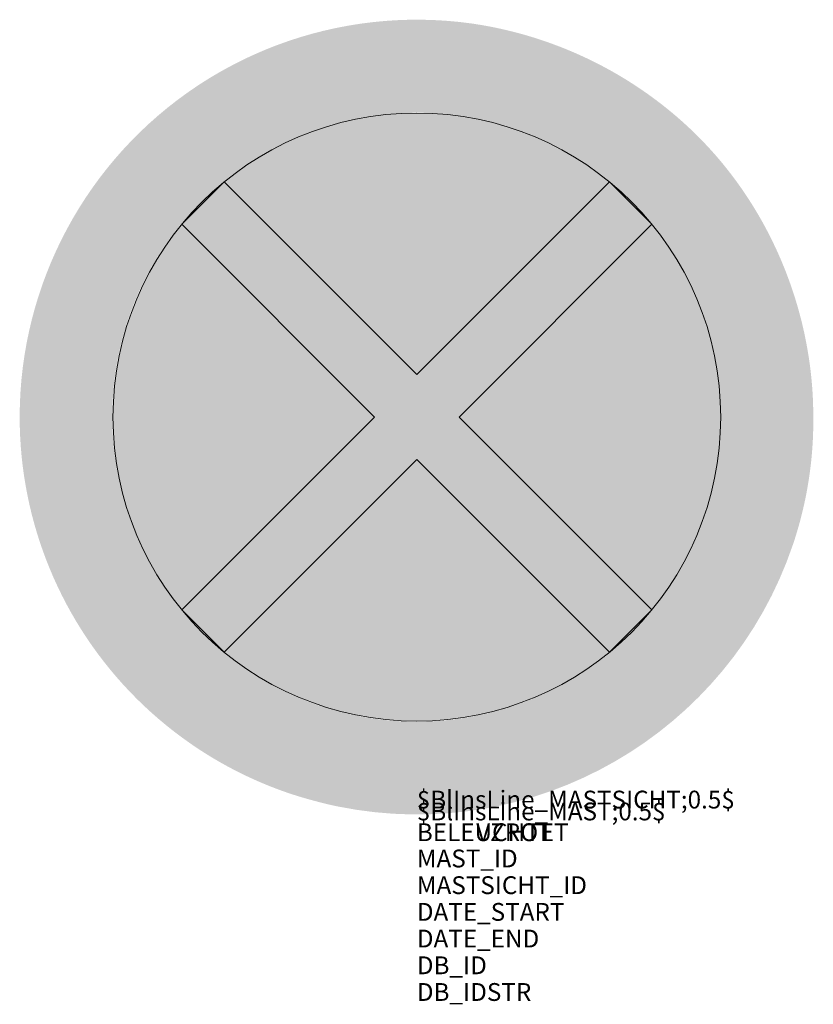
# Model space of a CAD drawing. Units: metres. Extents: x 484.818 to 485.487, y 302.416 to 303.245.
import ezdxf

# ---------------------------------------------------------------- set-up
doc = ezdxf.new("R2010")
doc.units = ezdxf.units.M
doc.header["$MEASUREMENT"] = 0
for name, color, linetype in [('X_AL_AL_DB___T___', 160, 'Continuous'), ('X_VT_VZ_SYMB_S___$blau', 150, 'Continuous'), ('X_VT_VZ_SYMB_S___$rot', 10, 'Continuous')]:
    doc.layers.add(name, color=color, linetype=linetype)
doc.layers.add('X_VT_VZ_SYMB_P___$_____$VerweisLinie_Mast1', color=175, linetype='Continuous', lineweight=9, plot=False)
doc.layers.add('X_VT_VZ_SYMB_P___$_____$VerweisLinie_MastSicht', color=215, linetype='Continuous', lineweight=9, plot=False)
doc.layers.add('X_VT_VZ_SYMB_P___$rot', color=10, linetype='Continuous', lineweight=9)
doc.layers.add('X_VT_VZ_SYMB_T___$verdeckt', color=252, linetype='Continuous', plot=False)
doc.styles.add('CARLO_SB_AttInternDB', font='arial.ttf')
doc.styles.add('CARLO_SB_verkehrszeichen', font='arial.ttf')

msp = doc.modelspace()

# ---------------------------------------------------------------- hatches: boundary and pattern name
at = {"layer": 'X_VT_VZ_SYMB_S___$blau'}
h = msp.add_hatch(color=256, dxfattribs=at)
h.dxf.hatch_style = 1
h.paths.add_polyline_path([(485.31506, 303.10881, 0.357411), (484.9903, 303.10881), (485.15268, 302.94643)])
h = msp.add_hatch(color=256, dxfattribs=at)
h.dxf.hatch_style = 1
h.paths.add_polyline_path([(484.95454, 303.07305, 0.173336), (484.8965, 302.91067, 0.173336), (484.95454, 302.74829), (485.11692, 302.91067)])
h = msp.add_hatch(color=256, dxfattribs=at)
h.dxf.hatch_style = 1
h.paths.add_polyline_path([(485.40885, 302.91067, 0.173336), (485.35082, 303.07305), (485.18844, 302.91067), (485.35082, 302.74829, 0.173336)])
h = msp.add_hatch(color=256, dxfattribs=at)
h.dxf.hatch_style = 1
h.paths.add_polyline_path([(485.15268, 302.87491), (484.9903, 302.71253, 0.357411), (485.31506, 302.71253)])
at = {"layer": 'X_VT_VZ_SYMB_S___$rot'}
h = msp.add_hatch(color=256, dxfattribs=at)
h.dxf.hatch_style = 1
h.paths.add_polyline_path([(485.48635, 302.93026), (485.48603, 302.93499), (485.48565, 302.93972), (485.48521, 302.94445), (485.48469, 302.94916), (485.48411, 302.95388), (485.48346, 302.95858), (485.48274, 302.96327), (485.48195, 302.96795), (485.4811, 302.97263), (485.48019, 302.97729), (485.47921, 302.98193), (485.47816, 302.98657), (485.47705, 302.99119), (485.47587, 302.99579), (485.47463, 303.00038), (485.47333, 303.00495), (485.47196, 303.0095), (485.47053, 303.01404), (485.46903, 303.01855), (485.46748, 303.02304), (485.46586, 303.02751), (485.46418, 303.03196), (485.46243, 303.03638), (485.46063, 303.04078), (485.45876, 303.04516), (485.45684, 303.0495), (485.45485, 303.05382), (485.4528, 303.05812), (485.4507, 303.06238), (485.44853, 303.06661), (485.44631, 303.07082), (485.44402, 303.07499), (485.44168, 303.07912), (485.43928, 303.08323), (485.43682, 303.0873), (485.4343, 303.09133), (485.43173, 303.09533), (485.4291, 303.09929), (485.42641, 303.10321), (485.42367, 303.10709), (485.42087, 303.11094), (485.41801, 303.11474), (485.4151, 303.1185), (485.41213, 303.12222), (485.40911, 303.12589), (485.40604, 303.12952), (485.40371, 303.13219, 0.015829), (485.38919, 303.14763), (485.38652, 303.15027), (485.38313, 303.15351), (485.37969, 303.15671), (485.37622, 303.15985), (485.3727, 303.16295), (485.36914, 303.16599), (485.36554, 303.16898), (485.3619, 303.17192), (485.35822, 303.1748), (485.3545, 303.17763), (485.35075, 303.18041), (485.34696, 303.18313), (485.34313, 303.1858), (485.33927, 303.18842), (485.33537, 303.19098), (485.33144, 303.19349), (485.32748, 303.19594), (485.32348, 303.19834), (485.31946, 303.20068), (485.3154, 303.20297), (485.31131, 303.2052), (485.30719, 303.20737), (485.30305, 303.20949), (485.29888, 303.21155), (485.29468, 303.21355), (485.29045, 303.21549), (485.2862, 303.21738), (485.28193, 303.21921), (485.27763, 303.22098), (485.2733, 303.22269), (485.26896, 303.22434), (485.26459, 303.22594), (485.26021, 303.22747), (485.2558, 303.22895), (485.25138, 303.23036), (485.24693, 303.23171), (485.24247, 303.233), (485.23799, 303.23424), (485.2335, 303.23541), (485.22899, 303.23651), (485.22446, 303.23756), (485.21992, 303.23854), (485.21537, 303.23947), (485.21081, 303.24033), (485.20623, 303.24112), (485.20164, 303.24185), (485.19792, 303.2424, 0.124624), (485.03461, 303.22396), (485.0322, 303.22304, 0.000616), (485.03143, 303.22274), (485.02738, 303.22113), (485.02308, 303.21935), (485.0188, 303.21752), (485.01455, 303.21562), (485.01033, 303.21367), (485.00613, 303.21166), (485.00197, 303.2096), (484.99784, 303.20748), (484.99374, 303.2053), (484.98966, 303.20307), (484.98563, 303.20079), (484.98162, 303.19845), (484.97765, 303.19606), (484.97371, 303.19361), (484.9702, 303.19137, 0.001151), (484.96891, 303.19052), (484.96787, 303.18984, 0.251623), (484.81788, 302.91067, 0.198693), (484.91574, 302.67413), (484.9171, 302.67278, 0.000973), (484.91803, 302.67186), (484.92103, 302.66896), (484.9244, 302.66578), (484.92781, 302.66264), (484.93127, 302.65955), (484.93477, 302.65651), (484.93832, 302.65352), (484.9419, 302.65057), (484.94553, 302.64768), (484.94919, 302.64483), (484.9529, 302.64203), (484.95664, 302.63928), (484.96043, 302.63659), (484.96425, 302.63394), (484.96811, 302.63135), (484.97184, 302.62891, 0.00035), (484.97223, 302.62866), (484.97517, 302.6268, 0.001952), (484.97739, 302.62543), (484.97792, 302.6251, 0.048453), (485.03615, 302.59681), (485.03853, 302.59593, 0.000469), (485.03912, 302.59572), (485.04337, 302.59423), (485.04784, 302.59274), (485.05233, 302.59131), (485.05685, 302.58994), (485.0614, 302.58864), (485.06597, 302.5874), (485.07055, 302.58618), (485.07515, 302.58502), (485.07976, 302.58393), (485.08437, 302.58292), (485.08632, 302.58252, 0.377702), (485.46986, 302.80352), (485.47053, 302.80551, 0.000222), (485.47062, 302.80579), (485.47201, 302.81015), (485.47336, 302.81459), (485.47465, 302.81906), (485.47588, 302.82354), (485.47704, 302.82805), (485.47814, 302.83257), (485.47918, 302.8371), (485.48016, 302.84165), (485.48107, 302.84622), (485.48191, 302.8508), (485.4827, 302.8554), (485.48341, 302.86), (485.48406, 302.86462), (485.48465, 302.86925), (485.48517, 302.87389), (485.48562, 302.87854), (485.48601, 302.8832), (485.48633, 302.88787), (485.48658, 302.89254), (485.48676, 302.89722), (485.48688, 302.90191), (485.48693, 302.9066), (485.4869, 302.9113), (485.48687, 302.91604), (485.48676, 302.92078), (485.48659, 302.92552)])
h.paths.add_polyline_path([(484.89646, 302.92768), (484.8968, 302.93233), (484.89723, 302.93697), (484.89775, 302.9416), (484.89834, 302.94622), (484.89902, 302.95083), (484.89979, 302.95543), (484.90064, 302.96001), (484.90157, 302.96458), (484.90258, 302.96913), (484.90368, 302.97366), (484.90486, 302.97817), (484.90612, 302.98267), (484.90746, 302.98714), (484.90888, 302.99159), (484.91039, 302.99601), (484.91197, 303.0004), (484.91364, 303.00477), (484.91539, 303.00911), (484.91722, 303.01343), (484.91912, 303.01771), (484.92111, 303.02195), (484.92318, 303.02616), (484.92532, 303.03034), (484.92755, 303.03448), (484.92986, 303.03859), (484.93231, 303.04272), (484.93484, 303.04679), (484.93744, 303.05081), (484.9401, 303.05478), (484.94284, 303.05869), (484.94564, 303.06254), (484.94851, 303.06633), (484.95145, 303.07006), (484.95445, 303.07373), (484.95751, 303.07734), (484.96064, 303.08089), (484.96382, 303.08438), (484.96707, 303.08781), (484.97038, 303.09117), (484.97374, 303.09447), (484.97716, 303.09771), (484.98064, 303.10088), (484.98417, 303.10398), (484.98776, 303.10702), (484.9914, 303.10999), (484.99509, 303.11289), (484.99883, 303.11573), (485.00263, 303.11849), (485.00647, 303.12119), (485.01036, 303.12381), (485.01429, 303.12637), (485.01828, 303.12885), (485.0223, 303.13126), (485.02637, 303.1336), (485.03049, 303.13586), (485.03464, 303.13805), (485.03602, 303.13874, -0.096379), (485.13005, 303.16584), (485.13403, 303.16622), (485.13867, 303.16657), (485.14331, 303.16682), (485.14795, 303.16698), (485.15259, 303.16704), (485.15724, 303.16702), (485.16188, 303.1669), (485.16652, 303.16669), (485.17115, 303.16639), (485.17578, 303.166), (485.1804, 303.16553), (485.18502, 303.16496), (485.18962, 303.16431), (485.19421, 303.16357), (485.1988, 303.16274), (485.20336, 303.16183), (485.20792, 303.16083), (485.20893, 303.16059, -0.127021), (485.32289, 303.10212), (485.32395, 303.10121), (485.32749, 303.09804), (485.33098, 303.09481), (485.33441, 303.09152), (485.33771, 303.08807), (485.34094, 303.08456), (485.34411, 303.08099), (485.34721, 303.07737), (485.34755, 303.07696, -0.178463), (485.40885, 302.91067, -0.159405), (485.35933, 302.75927), (485.35794, 302.75734), (485.35514, 302.7536), (485.35227, 302.7499), (485.34934, 302.74625), (485.34634, 302.74267), (485.34327, 302.73913), (485.34014, 302.73565), (485.33695, 302.73224), (485.33369, 302.72888), (485.33038, 302.72558), (485.327, 302.72234), (485.32356, 302.71917), (485.32006, 302.71606), (485.3165, 302.71301), (485.31288, 302.71004), (485.3092, 302.70713), (485.3054, 302.70429), (485.30155, 302.70153), (485.29765, 302.69884), (485.29371, 302.69622), (485.28972, 302.69368), (485.28569, 302.69121), (485.28162, 302.68882), (485.27751, 302.6865), (485.27337, 302.68426), (485.26919, 302.6821), (485.26497, 302.68001), (485.26071, 302.678), (485.25643, 302.67606), (485.25211, 302.67421), (485.24776, 302.67243), (485.24338, 302.67074), (485.23897, 302.66912), (485.23454, 302.66758), (485.23008, 302.66612), (485.2256, 302.66474), (485.22109, 302.66345), (485.21657, 302.66223), (485.21202, 302.6611), (485.20745, 302.66005), (485.20287, 302.65908), (485.19826, 302.6582), (485.19365, 302.6574), (485.18901, 302.65668), (485.18437, 302.65605), (485.17972, 302.6555), (485.17505, 302.65504), (485.17037, 302.65466), (485.16569, 302.65437), (485.161, 302.65417), (485.15631, 302.65405), (485.15161, 302.65402), (485.14691, 302.65408), (485.14221, 302.65422), (485.1375, 302.65446), (485.1328, 302.65478), (485.1281, 302.6552), (485.12341, 302.6557), (485.11872, 302.65629), (485.11403, 302.65698), (485.10936, 302.65776), (485.10469, 302.65862), (485.10003, 302.65958), (485.09539, 302.66064), (485.09075, 302.66178), (485.08613, 302.66302), (485.08154, 302.66427), (485.07697, 302.66561), (485.07245, 302.66703), (485.06796, 302.66853), (485.0635, 302.67011), (485.05909, 302.67178), (485.05471, 302.67352), (485.05037, 302.67534), (485.04608, 302.67724), (485.04182, 302.67922), (485.03761, 302.68128), (485.03344, 302.68341), (485.02931, 302.68562), (485.02523, 302.6879), (485.02119, 302.69025), (485.01721, 302.69268), (485.01327, 302.69518), (485.00938, 302.69775), (485.00553, 302.7004), (485.00174, 302.70311), (484.998, 302.70589), (484.99432, 302.70874), (484.99068, 302.71165), (484.9871, 302.71464), (484.98358, 302.71769), (484.98011, 302.7208), (484.97669, 302.72398), (484.97334, 302.72722), (484.97004, 302.73052), (484.96681, 302.73389), (484.96363, 302.73732), (484.96052, 302.7408), (484.95747, 302.74435), (484.95448, 302.74796), (484.95155, 302.75162), (484.94869, 302.75534), (484.9459, 302.75912), (484.94317, 302.76295), (484.94051, 302.76684), (484.93792, 302.77078), (484.9354, 302.77477), (484.93295, 302.77882), (484.93057, 302.78292), (484.92826, 302.78707), (484.92719, 302.78908, -0.034658), (484.91256, 302.8214), (484.91239, 302.82182), (484.91073, 302.82627), (484.90915, 302.83074), (484.90767, 302.83524), (484.90627, 302.83975), (484.90497, 302.84429), (484.90375, 302.84884), (484.90262, 302.85341), (484.90158, 302.85799), (484.90063, 302.86259), (484.89977, 302.8672), (484.899, 302.87182), (484.89831, 302.87645), (484.89771, 302.88109), (484.8972, 302.88574), (484.89677, 302.8904), (484.89643, 302.89505), (484.89618, 302.89972), (484.89601, 302.90438), (484.89593, 302.90904), (484.89593, 302.91371), (484.89602, 302.91837), (484.8962, 302.92303)], flags=16)
h = msp.add_hatch(color=256, dxfattribs=at)
h.dxf.hatch_style = 1
edge = h.paths.add_edge_path()
edge.add_arc((485.15268, 302.91067), 0.25618, 39.3349, 50.6651)
edge.add_line((485.31506, 303.10881), (485.15268, 302.94643))
edge.add_line((485.15268, 302.94643), (484.9903, 303.10881))
edge.add_arc((485.11943, 302.94392), 0.20943, 128.06486, 141.93514)
edge.add_line((484.95454, 303.07305), (485.11692, 302.91067))
edge.add_line((485.11692, 302.91067), (484.95454, 302.74829))
edge.add_arc((485.12168, 302.87967), 0.21259, 218.16838, 231.83162)
edge.add_line((484.9903, 302.71253), (485.15268, 302.87491))
edge.add_line((485.15268, 302.87491), (485.31506, 302.71253))
edge.add_arc((485.18892, 302.87443), 0.20524, 307.92248, 322.07752)
edge.add_line((485.35082, 302.74829), (485.18844, 302.91067))
edge.add_line((485.18844, 302.91067), (485.35082, 303.07305))

# ---------------------------------------------------------------- linework, layer by layer
at = {"layer": 'X_VT_VZ_SYMB_P___$rot'}
msp.add_circle((485.15268, 302.91067), 0.25618, dxfattribs=at)
at = {"layer": 'X_VT_VZ_SYMB_S___$blau'}
msp.add_lwpolyline([(484.9903, 302.71253), (484.95454, 302.74829), (485.11692, 302.91067), (484.95454, 303.07305), (484.9903, 303.10881), (485.15268, 302.94643), (485.31506, 303.10881), (485.35082, 303.07305), (485.18844, 302.91067), (485.35082, 302.74829), (485.31506, 302.71253), (485.15268, 302.87491)], close=True, dxfattribs=at)
at = {"layer": 'X_VT_VZ_SYMB_S___$rot'}
msp.add_lwpolyline([(484.95454, 303.07305), (485.11692, 302.91067), (484.95454, 302.74829), (484.9903, 302.71253), (485.15268, 302.87491), (485.31506, 302.71253), (485.35082, 302.74829), (485.18844, 302.91067), (485.35082, 303.07305), (485.31506, 303.10881), (485.15268, 302.94643), (484.9903, 303.10881), (484.95454, 303.07305)], dxfattribs=at)

# ---------------------------------------------------------------- texts
at = {"layer": 'X_AL_AL_DB___T___', "style": 'CARLO_SB_AttInternDB', "flags": 1}
for tag, p in [('DATE_START', (485.15268, 302.48625)), ('DATE_END', (485.15268, 302.46375)), ('DB_ID', (485.15268, 302.44125)), ('DB_IDSTR', (485.15268, 302.41875))]:
    msp.add_attdef(tag, p, '', height=0.015, dxfattribs=at)
at = {"layer": 'X_VT_VZ_SYMB_P___$_____$VerweisLinie_Mast1', "style": 'CARLO_SB_verkehrszeichen'}
msp.add_attdef('$BlInsLine_MAST;0.5$', (485.15268, 302.57087), '', height=0.015, dxfattribs=at)
at = {"layer": 'X_VT_VZ_SYMB_P___$_____$VerweisLinie_MastSicht', "style": 'CARLO_SB_verkehrszeichen'}
msp.add_attdef('$BlInsLine_MASTSICHT;0.5$', (485.15268, 302.58087), '', height=0.015, dxfattribs=at)
at = {"layer": 'X_VT_VZ_SYMB_T___$verdeckt', "style": 'CARLO_SB_verkehrszeichen'}
for tag, p, s in [('BELEUCHTET', (485.15268, 302.55337), 'N'), ('VZROT', (485.20268, 302.55337), '0'), ('MAST_ID', (485.15268, 302.53125), ''), ('MASTSICHT_ID', (485.15268, 302.50875), '')]:
    msp.add_attdef(tag, p, s, height=0.015, dxfattribs=at)

doc.saveas('drawing.dxf')
